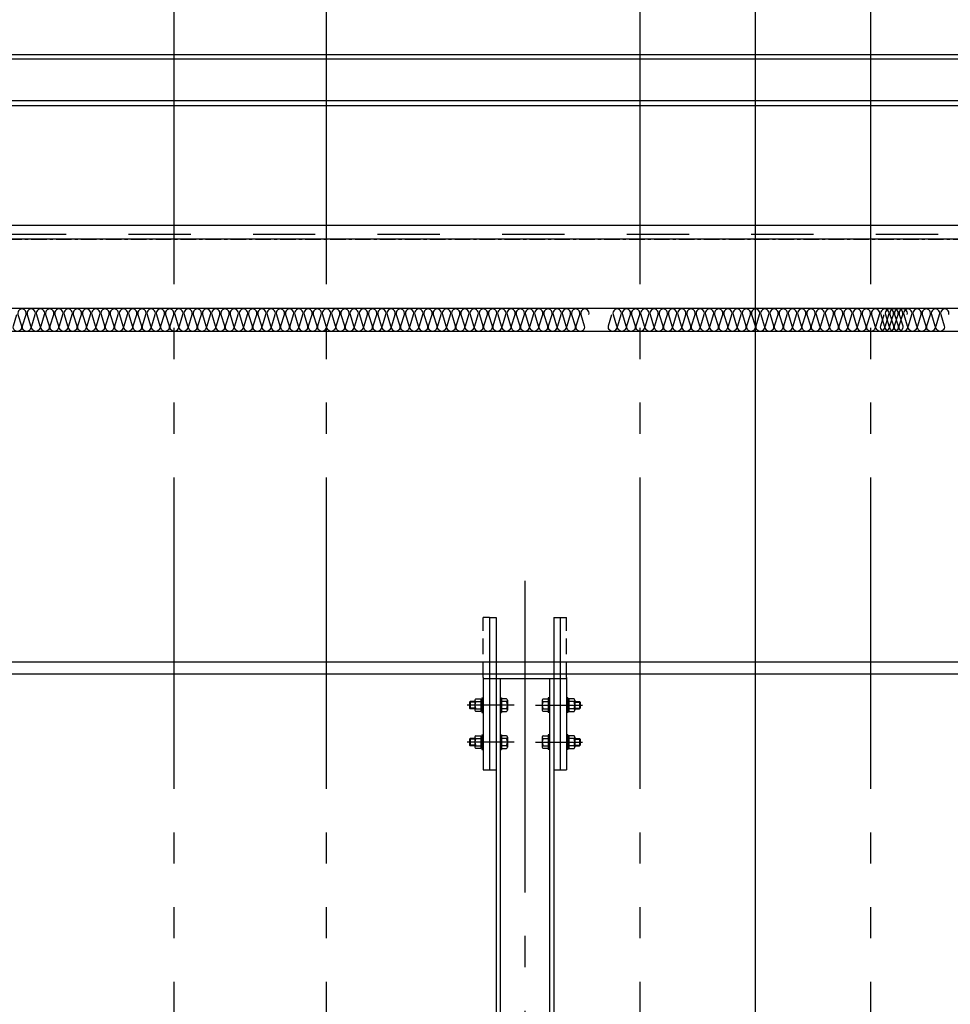
# Model space of a CAD drawing. Extents: x -81389 to 2711, y 2859 to 66740.
# Drawn here: x -42989 to -40972, y 48899 to 51034 of the extents above; entities that cross this region are included whole.
import ezdxf

# ---------------------------------------------------------------- set-up
doc = ezdxf.new("R2010")
doc.units = 0
doc.header["$LTSCALE"] = 135
doc.header["$MEASUREMENT"] = 0
for name, pattern in [('CEN', [6.9, 5, -0.7, 0.5, -0.7]), ('CENTER', [4, 2.5, -0.5, 0.5, -0.5]), ('H2', [2, 1, -1]), ('HIDDEN', [0.375, 0.25, -0.125]), ('PHA', [8.1, 5, -0.7, 0.5, -0.7, 0.5, -0.7])]:
    doc.linetypes.add(name, pattern=pattern)
for name, color, linetype in [('1A', 1, 'H2'), ('6', 6, 'CONTINUOUS'), ('A-E8', 8, 'CONTINUOUS'), ('A-E9', 9, 'CONTINUOUS'), ('A-WA0', 2, 'CONTINUOUS'), ('CENT', 1, 'CENTER'), ('CENTER', 1, 'CENTER'), ('E9', 9, 'CONTINUOUS'), ('FIN', 5, 'CONTINUOUS'), ('GRE', 3, 'CONTINUOUS'), ('GRID', 1, 'CEN'), ('HIDD', 3, 'HIDDEN'), ('IN', 8, 'CONTINUOUS'), ('LIN', 2, 'CONTINUOUS'), ('PHA', 6, 'PHA')]:
    doc.layers.add(name, color=color, linetype=linetype)

msp = doc.modelspace()

# ---------------------------------------------------------------- linework, layer by layer
at = {"layer": '1A'}
msp.add_line((-29928.6839499, 50567.8671246), (-44920.3996787, 50567.8671246), dxfattribs=at)
at = {"layer": '6'}
msp.add_line((-29936.9682212, 50587.8671246), (-44912.1154074, 50587.8671246), dxfattribs=at)
at = {"layer": 'A-E8'}
for p, q in [((-29910.5418143, 50947.8671246), (-44938.5418155, 50947.8671246)), ((-29910.5418143, 50857.8671246), (-44938.5418155, 50857.8671246))]:
    msp.add_line(p, q, dxfattribs=at)
at = {"layer": 'A-E9'}
for p, q in [((-29569.5418143, 50957.8671246), (-45279.5418143, 50957.8671246)), ((-29921.148416, 50847.2605229), (-44927.9352138, 50847.2605229))]:
    msp.add_line(p, q, dxfattribs=at)
at = {"layer": 'A-WA0', "lineweight": -3}
for p, q in [((-29874.5418143, 50557.8671246), (-44974.5418143, 50557.8671246)), ((-30124.5418143, 50407.8671246), (-44724.5418143, 50407.8671246))]:
    msp.add_line(p, q, dxfattribs=at)
at = {"layer": 'CENT'}
for p, q in [((-41917.7423131, 49547.8671246), (-42019.4529254, 49547.8671246)), ((-41871.3413136, 49547.8671246), (-41769.6307013, 49547.8671246)), ((-41917.7423131, 49467.8671246), (-42019.4529254, 49467.8671246)), ((-41871.3413136, 49467.8671246), (-41769.6307013, 49467.8671246))]:
    msp.add_line(p, q, dxfattribs=at)
at = {"layer": 'CENTER', "ltscale": 0.1}
msp.add_line((-70774.5418134, 50557.8671246), (-11974.5418134, 50557.8671246), dxfattribs=at)
at = {"layer": 'E9'}
for p, q in [((-44674.5418143, 49641.8671246), (-30424.5418134, 49641.8671246)), ((-44674.5418143, 49615.8671246), (-30424.5418134, 49615.8671246))]:
    msp.add_line(p, q, dxfattribs=at)
at = {"layer": 'FIN', "lineweight": -3}
msp.add_line((-30124.5418143, 50357.8671246), (-44674.5418143, 50357.8671246), dxfattribs=at)
at = {"layer": 'GRE', "color": 1, "ltscale": 100}
msp.add_line((-41394.5418134, 48273.1139532), (-41394.5418134, 53286.2981893), dxfattribs=at)
at = {"layer": 'GRE'}
msp.add_line((-41985.0418134, 49605.8671246), (-41957.0418134, 49605.8671246), dxfattribs=at)
at = {"layer": 'GRID'}
msp.add_line((-41894.5418134, 49817.0647717), (-41894.5418134, 44183.1660297), dxfattribs=at)
at = {"layer": 'HIDD'}
for p, q in [((-41985.0418134, 49607.8671246), (-41985.0418134, 49737.8671246)), ((-41971.0418134, 49737.8671246), (-41985.0418134, 49737.8671246)), ((-41818.0418134, 49737.8671246), (-41804.0418134, 49737.8671246)), ((-41804.0418134, 49607.8671246), (-41804.0418134, 49737.8671246)), ((-41832.0418134, 49605.8671246), (-41804.0418134, 49605.8671246)), ((-41989.6416981, 49561.7171246), (-41989.6416981, 49534.0171246)), ((-41799.4419287, 49561.7171246), (-41799.4419287, 49534.0171246)), ((-41989.6416981, 49481.7171246), (-41989.6416981, 49454.0171246)), ((-41799.4419287, 49481.7171246), (-41799.4419287, 49454.0171246))]:
    msp.add_line(p, q, dxfattribs=at)
at = {"layer": 'HIDD', "linetype": 'Continuous'}
for p, q in [((-42001.1137981, 49561.7171246), (-41989.6416981, 49561.7171246)), ((-41989.6416981, 49560.7171246), (-41987.6416981, 49560.7171246)), ((-41987.6416981, 49563.8671246), (-41987.6416981, 49531.8671246)), ((-41987.6416981, 49563.8671246), (-41985.0418134, 49563.8671246)), ((-41948.0418134, 49563.8671246), (-41945.4419287, 49563.8671246)), ((-41945.4419287, 49563.8671246), (-41945.4419287, 49531.8671246)), ((-41933.9698287, 49561.7171246), (-41945.4419287, 49561.7171246)), ((-41855.1137981, 49561.7171246), (-41843.6416981, 49561.7171246)), ((-41841.0418134, 49563.8671246), (-41843.6416981, 49563.8671246)), ((-41843.6416981, 49563.8671246), (-41843.6416981, 49531.8671246)), ((-41801.4419287, 49563.8671246), (-41804.0418134, 49563.8671246)), ((-41801.4419287, 49563.8671246), (-41801.4419287, 49531.8671246)), ((-41799.4419287, 49560.7171246), (-41801.4419287, 49560.7171246)), ((-41787.9698287, 49561.7171246), (-41799.4419287, 49561.7171246)), ((-42014.4419287, 49554.3671246), (-42012.9419287, 49555.8671246)), ((-42002.6416981, 49554.3671246), (-42014.4419287, 49554.3671246)), ((-42014.4419287, 49554.3671246), (-42014.4419287, 49541.3671246)), ((-42002.6416981, 49541.3671246), (-42014.4419287, 49541.3671246)), ((-42014.4419287, 49541.3671246), (-42012.9419287, 49539.8671246)), ((-42002.6416981, 49555.8671246), (-42012.9419287, 49555.8671246)), ((-42012.9419287, 49555.8671246), (-42012.9419287, 49539.8671246)), ((-42002.6416981, 49539.8671246), (-42012.9419287, 49539.8671246)), ((-42002.6416981, 49558.7921246), (-42002.6416981, 49536.9421246)), ((-42001.1137981, 49555.8671246), (-41989.6416981, 49555.8671246)), ((-42001.1137981, 49539.8671246), (-41989.6416981, 49539.8671246)), ((-41933.9698287, 49555.8671246), (-41945.4419287, 49555.8671246)), ((-41933.9698287, 49539.8671246), (-41945.4419287, 49539.8671246)), ((-41932.4419287, 49558.7921246), (-41932.4419287, 49536.9421246)), ((-41856.6416981, 49558.7921246), (-41856.6416981, 49536.9421246)), ((-41855.1137981, 49555.8671246), (-41843.6416981, 49555.8671246)), ((-41855.1137981, 49539.8671246), (-41843.6416981, 49539.8671246)), ((-41787.9698287, 49555.8671246), (-41799.4419287, 49555.8671246)), ((-41787.9698287, 49539.8671246), (-41799.4419287, 49539.8671246)), ((-41786.4419287, 49558.7921246), (-41786.4419287, 49536.9421246)), ((-41786.4419287, 49555.8671246), (-41776.1416981, 49555.8671246)), ((-41786.4419287, 49554.3671246), (-41774.6416981, 49554.3671246)), ((-41786.4419287, 49541.3671246), (-41774.6416981, 49541.3671246)), ((-41786.4419287, 49539.8671246), (-41776.1416981, 49539.8671246)), ((-41776.1416981, 49555.8671246), (-41776.1416981, 49539.8671246)), ((-41774.6416981, 49554.3671246), (-41776.1416981, 49555.8671246)), ((-41774.6416981, 49541.3671246), (-41776.1416981, 49539.8671246)), ((-41774.6416981, 49554.3671246), (-41774.6416981, 49541.3671246)), ((-41989.6416981, 49534.0171246), (-42001.1137981, 49534.0171246)), ((-41987.6416981, 49535.0171246), (-41989.6416981, 49535.0171246)), ((-41987.6416981, 49531.8671246), (-41985.0416981, 49531.8671246)), ((-41948.0419287, 49531.8671246), (-41945.4419287, 49531.8671246)), ((-41945.4419287, 49534.0171246), (-41933.9698287, 49534.0171246)), ((-41843.6416981, 49534.0171246), (-41855.1137981, 49534.0171246)), ((-41841.0416981, 49531.8671246), (-41843.6416981, 49531.8671246)), ((-41801.4419287, 49531.8671246), (-41804.0419287, 49531.8671246)), ((-41801.4419287, 49535.0171246), (-41799.4419287, 49535.0171246)), ((-41799.4419287, 49534.0171246), (-41787.9698287, 49534.0171246)), ((-42014.4419287, 49474.3671246), (-42012.9419287, 49475.8671246)), ((-42002.6416981, 49475.8671246), (-42012.9419287, 49475.8671246)), ((-42012.9419287, 49475.8671246), (-42012.9419287, 49459.8671246)), ((-42002.6416981, 49478.7921246), (-42002.6416981, 49456.9421246)), ((-42001.1137981, 49481.7171246), (-41989.6416981, 49481.7171246)), ((-42001.1137981, 49475.8671246), (-41989.6416981, 49475.8671246)), ((-41989.6416981, 49480.7171246), (-41987.6416981, 49480.7171246)), ((-41987.6416981, 49483.8671246), (-41987.6416981, 49451.8671246)), ((-41987.6416981, 49483.8671246), (-41985.0418134, 49483.8671246)), ((-41948.0418134, 49483.8671246), (-41945.4419287, 49483.8671246)), ((-41945.4419287, 49483.8671246), (-41945.4419287, 49451.8671246)), ((-41933.9698287, 49481.7171246), (-41945.4419287, 49481.7171246)), ((-41933.9698287, 49475.8671246), (-41945.4419287, 49475.8671246)), ((-41932.4419287, 49478.7921246), (-41932.4419287, 49456.9421246)), ((-41856.6416981, 49478.7921246), (-41856.6416981, 49456.9421246)), ((-41855.1137981, 49481.7171246), (-41843.6416981, 49481.7171246)), ((-41855.1137981, 49475.8671246), (-41843.6416981, 49475.8671246)), ((-41843.6416981, 49483.8671246), (-41843.6416981, 49451.8671246)), ((-41841.0418134, 49483.8671246), (-41843.6416981, 49483.8671246)), ((-41801.4419287, 49483.8671246), (-41804.0418134, 49483.8671246)), ((-41801.4419287, 49483.8671246), (-41801.4419287, 49451.8671246)), ((-41799.4419287, 49480.7171246), (-41801.4419287, 49480.7171246)), ((-41787.9698287, 49481.7171246), (-41799.4419287, 49481.7171246)), ((-41787.9698287, 49475.8671246), (-41799.4419287, 49475.8671246)), ((-41786.4419287, 49478.7921246), (-41786.4419287, 49456.9421246)), ((-41786.4419287, 49475.8671246), (-41776.1416981, 49475.8671246)), ((-41774.6416981, 49474.3671246), (-41776.1416981, 49475.8671246)), ((-41776.1416981, 49475.8671246), (-41776.1416981, 49459.8671246)), ((-42002.6416981, 49474.3671246), (-42014.4419287, 49474.3671246)), ((-42014.4419287, 49474.3671246), (-42014.4419287, 49461.3671246)), ((-42002.6416981, 49461.3671246), (-42014.4419287, 49461.3671246)), ((-42014.4419287, 49461.3671246), (-42012.9419287, 49459.8671246)), ((-42002.6416981, 49459.8671246), (-42012.9419287, 49459.8671246)), ((-42001.1137981, 49459.8671246), (-41989.6416981, 49459.8671246)), ((-41989.6416981, 49454.0171246), (-42001.1137981, 49454.0171246)), ((-41987.6416981, 49455.0171246), (-41989.6416981, 49455.0171246)), ((-41933.9698287, 49459.8671246), (-41945.4419287, 49459.8671246)), ((-41945.4419287, 49454.0171246), (-41933.9698287, 49454.0171246)), ((-41855.1137981, 49459.8671246), (-41843.6416981, 49459.8671246)), ((-41843.6416981, 49454.0171246), (-41855.1137981, 49454.0171246)), ((-41801.4419287, 49455.0171246), (-41799.4419287, 49455.0171246)), ((-41787.9698287, 49459.8671246), (-41799.4419287, 49459.8671246)), ((-41799.4419287, 49454.0171246), (-41787.9698287, 49454.0171246)), ((-41786.4419287, 49474.3671246), (-41774.6416981, 49474.3671246)), ((-41786.4419287, 49461.3671246), (-41774.6416981, 49461.3671246)), ((-41786.4419287, 49459.8671246), (-41776.1416981, 49459.8671246)), ((-41774.6416981, 49461.3671246), (-41776.1416981, 49459.8671246)), ((-41774.6416981, 49474.3671246), (-41774.6416981, 49461.3671246)), ((-41987.6416981, 49451.8671246), (-41985.0416981, 49451.8671246)), ((-41948.0419287, 49451.8671246), (-41945.4419287, 49451.8671246)), ((-41841.0416981, 49451.8671246), (-41843.6416981, 49451.8671246)), ((-41801.4419287, 49451.8671246), (-41804.0419287, 49451.8671246))]:
    msp.add_line(p, q, dxfattribs=at)
for centre, radius, start, end in [((-41999.0779493, 49558.7921246), 3.5637487, 124.83856009, 235.16143991), ((-41936.0056774, 49558.7921246), 3.5637487, 304.83856009, 55.16143991), ((-41853.0779493, 49558.7921246), 3.5637487, 124.83856009, 235.16143991), ((-41790.0056774, 49558.7921246), 3.5637487, 304.83856009, 55.16143991), ((-41980.933969, 49547.8671246), 21.707729, 158.3748691612, 201.6251308388), ((-41999.0779493, 49536.9421246), 3.5637487, 124.83856009, 235.16143991), ((-41954.1496577, 49547.8671246), 21.707729, 338.3748691612, 21.6251308388), ((-41936.0056774, 49536.9421246), 3.5637487, 304.83856009, 55.16143991), ((-41834.933969, 49547.8671246), 21.707729, 158.3748691612, 201.6251308388), ((-41853.0779493, 49536.9421246), 3.5637487, 124.83856009, 235.16143991), ((-41808.1496577, 49547.8671246), 21.707729, 338.3748691612, 21.6251308388), ((-41790.0056774, 49536.9421246), 3.5637487, 304.83856009, 55.16143991), ((-41999.0779493, 49478.7921246), 3.5637487, 124.83856009, 235.16143991), ((-41980.933969, 49467.8671246), 21.707729, 158.3748691612, 201.6251308388), ((-41954.1496577, 49467.8671246), 21.707729, 338.3748691612, 21.6251308388), ((-41936.0056774, 49478.7921246), 3.5637487, 304.83856009, 55.16143991), ((-41853.0779493, 49478.7921246), 3.5637487, 124.83856009, 235.16143991), ((-41834.933969, 49467.8671246), 21.707729, 158.3748691612, 201.6251308388), ((-41790.0056774, 49478.7921246), 3.5637487, 304.83856009, 55.16143991), ((-41808.1496577, 49467.8671246), 21.707729, 338.3748691612, 21.6251308388), ((-41999.0779493, 49456.9421246), 3.5637487, 124.83856009, 235.16143991), ((-41936.0056774, 49456.9421246), 3.5637487, 304.83856009, 55.16143991), ((-41853.0779493, 49456.9421246), 3.5637487, 124.83856009, 235.16143991), ((-41790.0056774, 49456.9421246), 3.5637487, 304.83856009, 55.16143991)]:
    msp.add_arc(centre, radius, start, end, dxfattribs=at)
at = {"layer": 'IN'}
for points in [[(-42975.6321702, 50394.9126923, 1.3440306509), (-42993.1321702, 50394.9126923), (-42985.6321702, 50369.9126923, -1.3440306509), (-43003.1321702, 50369.9126923), (-42995.6321702, 50394.9126923)], [(-42955.6321702, 50394.9126923, 1.3440306509), (-42973.1321702, 50394.9126923), (-42965.6321702, 50369.9126923, -1.3440306509), (-42983.1321702, 50369.9126923), (-42975.6321702, 50394.9126923)], [(-42935.6321702, 50394.9126923, 1.3440306509), (-42953.1321702, 50394.9126923), (-42945.6321702, 50369.9126923, -1.3440306509), (-42963.1321702, 50369.9126923), (-42955.6321702, 50394.9126923)], [(-42915.6321702, 50394.9126923, 1.3440306509), (-42933.1321702, 50394.9126923), (-42925.6321702, 50369.9126923, -1.3440306509), (-42943.1321702, 50369.9126923), (-42935.6321702, 50394.9126923)], [(-42895.6321702, 50394.9126923, 1.3440306509), (-42913.1321702, 50394.9126923), (-42905.6321702, 50369.9126923, -1.3440306509), (-42923.1321702, 50369.9126923), (-42915.6321702, 50394.9126923)], [(-42875.6321702, 50394.9126923, 1.3440306509), (-42893.1321702, 50394.9126923), (-42885.6321702, 50369.9126923, -1.3440306509), (-42903.1321702, 50369.9126923), (-42895.6321702, 50394.9126923)], [(-42855.6321702, 50394.9126923, 1.3440306509), (-42873.1321702, 50394.9126923), (-42865.6321702, 50369.9126923, -1.3440306509), (-42883.1321702, 50369.9126923), (-42875.6321702, 50394.9126923)], [(-42835.6321702, 50394.9126923, 1.3440306509), (-42853.1321702, 50394.9126923), (-42845.6321702, 50369.9126923, -1.3440306509), (-42863.1321702, 50369.9126923), (-42855.6321702, 50394.9126923)], [(-42815.6321702, 50394.9126923, 1.3440306509), (-42833.1321702, 50394.9126923), (-42825.6321702, 50369.9126923, -1.3440306509), (-42843.1321702, 50369.9126923), (-42835.6321702, 50394.9126923)], [(-42795.6321702, 50394.9126923, 1.3440306509), (-42813.1321702, 50394.9126923), (-42805.6321702, 50369.9126923, -1.3440306509), (-42823.1321702, 50369.9126923), (-42815.6321702, 50394.9126923)], [(-42775.6321702, 50394.9126923, 1.3440306509), (-42793.1321702, 50394.9126923), (-42785.6321702, 50369.9126923, -1.3440306509), (-42803.1321702, 50369.9126923), (-42795.6321702, 50394.9126923)], [(-42755.6321702, 50394.9126923, 1.3440306509), (-42773.1321702, 50394.9126923), (-42765.6321702, 50369.9126923, -1.3440306509), (-42783.1321702, 50369.9126923), (-42775.6321702, 50394.9126923)], [(-42735.6321702, 50394.9126923, 1.3440306509), (-42753.1321702, 50394.9126923), (-42745.6321702, 50369.9126923, -1.3440306509), (-42763.1321702, 50369.9126923), (-42755.6321702, 50394.9126923)], [(-42715.6321702, 50394.9126923, 1.3440306509), (-42733.1321702, 50394.9126923), (-42725.6321702, 50369.9126923, -1.3440306509), (-42743.1321702, 50369.9126923), (-42735.6321702, 50394.9126923)], [(-42695.6321702, 50394.9126923, 1.3440306509), (-42713.1321702, 50394.9126923), (-42705.6321702, 50369.9126923, -1.3440306509), (-42723.1321702, 50369.9126923), (-42715.6321702, 50394.9126923)], [(-42675.6321702, 50394.9126923, 1.3440306509), (-42693.1321702, 50394.9126923), (-42685.6321702, 50369.9126923, -1.3440306509), (-42703.1321702, 50369.9126923), (-42695.6321702, 50394.9126923)], [(-42655.6321702, 50394.9126923, 1.3440306509), (-42673.1321702, 50394.9126923), (-42665.6321702, 50369.9126923, -1.3440306509), (-42683.1321702, 50369.9126923), (-42675.6321702, 50394.9126923)], [(-42635.6321702, 50394.9126923, 1.3440306509), (-42653.1321702, 50394.9126923), (-42645.6321702, 50369.9126923, -1.3440306509), (-42663.1321702, 50369.9126923), (-42655.6321702, 50394.9126923)], [(-42615.6321702, 50394.9126923, 1.3440306509), (-42633.1321702, 50394.9126923), (-42625.6321702, 50369.9126923, -1.3440306509), (-42643.1321702, 50369.9126923), (-42635.6321702, 50394.9126923)], [(-42595.6321702, 50394.9126923, 1.3440306509), (-42613.1321702, 50394.9126923), (-42605.6321702, 50369.9126923, -1.3440306509), (-42623.1321702, 50369.9126923), (-42615.6321702, 50394.9126923)], [(-42575.6321702, 50394.9126923, 1.3440306509), (-42593.1321702, 50394.9126923), (-42585.6321702, 50369.9126923, -1.3440306509), (-42603.1321702, 50369.9126923), (-42595.6321702, 50394.9126923)], [(-42555.6321702, 50394.9126923, 1.3440306509), (-42573.1321702, 50394.9126923), (-42565.6321702, 50369.9126923, -1.3440306509), (-42583.1321702, 50369.9126923), (-42575.6321702, 50394.9126923)], [(-42535.6321702, 50394.9126923, 1.3440306509), (-42553.1321702, 50394.9126923), (-42545.6321702, 50369.9126923, -1.3440306509), (-42563.1321702, 50369.9126923), (-42555.6321702, 50394.9126923)], [(-42515.6321702, 50394.9126923, 1.3440306509), (-42533.1321702, 50394.9126923), (-42525.6321702, 50369.9126923, -1.3440306509), (-42543.1321702, 50369.9126923), (-42535.6321702, 50394.9126923)], [(-42495.6321702, 50394.9126923, 1.3440306509), (-42513.1321702, 50394.9126923), (-42505.6321702, 50369.9126923, -1.3440306509), (-42523.1321702, 50369.9126923), (-42515.6321702, 50394.9126923)], [(-42475.6321702, 50394.9126923, 1.3440306509), (-42493.1321702, 50394.9126923), (-42485.6321702, 50369.9126923, -1.3440306509), (-42503.1321702, 50369.9126923), (-42495.6321702, 50394.9126923)], [(-42455.6321702, 50394.9126923, 1.3440306509), (-42473.1321702, 50394.9126923), (-42465.6321702, 50369.9126923, -1.3440306509), (-42483.1321702, 50369.9126923), (-42475.6321702, 50394.9126923)], [(-42435.6321702, 50394.9126923, 1.3440306509), (-42453.1321702, 50394.9126923), (-42445.6321702, 50369.9126923, -1.3440306509), (-42463.1321702, 50369.9126923), (-42455.6321702, 50394.9126923)], [(-42415.6321702, 50394.9126923, 1.3440306509), (-42433.1321702, 50394.9126923), (-42425.6321702, 50369.9126923, -1.3440306509), (-42443.1321702, 50369.9126923), (-42435.6321702, 50394.9126923)], [(-42395.6321702, 50394.9126923, 1.3440306509), (-42413.1321702, 50394.9126923), (-42405.6321702, 50369.9126923, -1.3440306509), (-42423.1321702, 50369.9126923), (-42415.6321702, 50394.9126923)], [(-42375.6321702, 50394.9126923, 1.3440306509), (-42393.1321702, 50394.9126923), (-42385.6321702, 50369.9126923, -1.3440306509), (-42403.1321702, 50369.9126923), (-42395.6321702, 50394.9126923)], [(-42355.6321702, 50394.9126923, 1.3440306509), (-42373.1321702, 50394.9126923), (-42365.6321702, 50369.9126923, -1.3440306509), (-42383.1321702, 50369.9126923), (-42375.6321702, 50394.9126923)], [(-42335.6321702, 50394.9126923, 1.3440306509), (-42353.1321702, 50394.9126923), (-42345.6321702, 50369.9126923, -1.3440306509), (-42363.1321702, 50369.9126923), (-42355.6321702, 50394.9126923)], [(-42315.6321702, 50394.9126923, 1.3440306509), (-42333.1321702, 50394.9126923), (-42325.6321702, 50369.9126923, -1.3440306509), (-42343.1321702, 50369.9126923), (-42335.6321702, 50394.9126923)], [(-42295.6321702, 50394.9126923, 1.3440306509), (-42313.1321702, 50394.9126923), (-42305.6321702, 50369.9126923, -1.3440306509), (-42323.1321702, 50369.9126923), (-42315.6321702, 50394.9126923)], [(-42275.6321702, 50394.9126923, 1.3440306509), (-42293.1321702, 50394.9126923), (-42285.6321702, 50369.9126923, -1.3440306509), (-42303.1321702, 50369.9126923), (-42295.6321702, 50394.9126923)], [(-42255.6321702, 50394.9126923, 1.3440306509), (-42273.1321702, 50394.9126923), (-42265.6321702, 50369.9126923, -1.3440306509), (-42283.1321702, 50369.9126923), (-42275.6321702, 50394.9126923)], [(-42235.6321702, 50394.9126923, 1.3440306509), (-42253.1321702, 50394.9126923), (-42245.6321702, 50369.9126923, -1.3440306509), (-42263.1321702, 50369.9126923), (-42255.6321702, 50394.9126923)], [(-42215.6321702, 50394.9126923, 1.3440306509), (-42233.1321702, 50394.9126923), (-42225.6321702, 50369.9126923, -1.3440306509), (-42243.1321702, 50369.9126923), (-42235.6321702, 50394.9126923)], [(-42195.6321702, 50394.9126923, 1.3440306509), (-42213.1321702, 50394.9126923), (-42205.6321702, 50369.9126923, -1.3440306509), (-42223.1321702, 50369.9126923), (-42215.6321702, 50394.9126923)], [(-42175.6321702, 50394.9126923, 1.3440306509), (-42193.1321702, 50394.9126923), (-42185.6321702, 50369.9126923, -1.3440306509), (-42203.1321702, 50369.9126923), (-42195.6321702, 50394.9126923)], [(-42155.6321702, 50394.9126923, 1.3440306509), (-42173.1321702, 50394.9126923), (-42165.6321702, 50369.9126923, -1.3440306509), (-42183.1321702, 50369.9126923), (-42175.6321702, 50394.9126923)], [(-42135.6321702, 50394.9126923, 1.3440306509), (-42153.1321702, 50394.9126923), (-42145.6321702, 50369.9126923, -1.3440306509), (-42163.1321702, 50369.9126923), (-42155.6321702, 50394.9126923)], [(-42115.6321702, 50394.9126923, 1.3440306509), (-42133.1321702, 50394.9126923), (-42125.6321702, 50369.9126923, -1.3440306509), (-42143.1321702, 50369.9126923), (-42135.6321702, 50394.9126923)], [(-42095.6321702, 50394.9126923, 1.3440306509), (-42113.1321702, 50394.9126923), (-42105.6321702, 50369.9126923, -1.3440306509), (-42123.1321702, 50369.9126923), (-42115.6321702, 50394.9126923)], [(-42075.6321702, 50394.9126923, 1.3440306509), (-42093.1321702, 50394.9126923), (-42085.6321702, 50369.9126923, -1.3440306509), (-42103.1321702, 50369.9126923), (-42095.6321702, 50394.9126923)], [(-42055.6321702, 50394.9126923, 1.3440306509), (-42073.1321702, 50394.9126923), (-42065.6321702, 50369.9126923, -1.3440306509), (-42083.1321702, 50369.9126923), (-42075.6321702, 50394.9126923)], [(-42035.6321702, 50394.9126923, 1.3440306509), (-42053.1321702, 50394.9126923), (-42045.6321702, 50369.9126923, -1.3440306509), (-42063.1321702, 50369.9126923), (-42055.6321702, 50394.9126923)], [(-42015.6321702, 50394.9126923, 1.3440306509), (-42033.1321702, 50394.9126923), (-42025.6321702, 50369.9126923, -1.3440306509), (-42043.1321702, 50369.9126923), (-42035.6321702, 50394.9126923)], [(-41995.6321702, 50394.9126923, 1.3440306509), (-42013.1321702, 50394.9126923), (-42005.6321702, 50369.9126923, -1.3440306509), (-42023.1321702, 50369.9126923), (-42015.6321702, 50394.9126923)], [(-41975.6321702, 50394.9126923, 1.3440306509), (-41993.1321702, 50394.9126923), (-41985.6321702, 50369.9126923, -1.3440306509), (-42003.1321702, 50369.9126923), (-41995.6321702, 50394.9126923)], [(-41955.6321702, 50394.9126923, 1.3440306509), (-41973.1321702, 50394.9126923), (-41965.6321702, 50369.9126923, -1.3440306509), (-41983.1321702, 50369.9126923), (-41975.6321702, 50394.9126923)], [(-41935.6321702, 50394.9126923, 1.3440306509), (-41953.1321702, 50394.9126923), (-41945.6321702, 50369.9126923, -1.3440306509), (-41963.1321702, 50369.9126923), (-41955.6321702, 50394.9126923)], [(-41915.6321702, 50394.9126923, 1.3440306509), (-41933.1321702, 50394.9126923), (-41925.6321702, 50369.9126923, -1.3440306509), (-41943.1321702, 50369.9126923), (-41935.6321702, 50394.9126923)], [(-41895.6321702, 50394.9126923, 1.3440306509), (-41913.1321702, 50394.9126923), (-41905.6321702, 50369.9126923, -1.3440306509), (-41923.1321702, 50369.9126923), (-41915.6321702, 50394.9126923)], [(-41875.6321702, 50394.9126923, 1.3440306509), (-41893.1321702, 50394.9126923), (-41885.6321702, 50369.9126923, -1.3440306509), (-41903.1321702, 50369.9126923), (-41895.6321702, 50394.9126923)], [(-41855.6321702, 50394.9126923, 1.3440306509), (-41873.1321702, 50394.9126923), (-41865.6321702, 50369.9126923, -1.3440306509), (-41883.1321702, 50369.9126923), (-41875.6321702, 50394.9126923)], [(-41835.6321702, 50394.9126923, 1.3440306509), (-41853.1321702, 50394.9126923), (-41845.6321702, 50369.9126923, -1.3440306509), (-41863.1321702, 50369.9126923), (-41855.6321702, 50394.9126923)], [(-41815.6321702, 50394.9126923, 1.3440306509), (-41833.1321702, 50394.9126923), (-41825.6321702, 50369.9126923, -1.3440306509), (-41843.1321702, 50369.9126923), (-41835.6321702, 50394.9126923)], [(-41795.6321702, 50394.9126923, 1.3440306509), (-41813.1321702, 50394.9126923), (-41805.6321702, 50369.9126923, -1.3440306509), (-41823.1321702, 50369.9126923), (-41815.6321702, 50394.9126923)], [(-41775.6321702, 50394.9126923, 1.3440306509), (-41793.1321702, 50394.9126923), (-41785.6321702, 50369.9126923, -1.3440306509), (-41803.1321702, 50369.9126923), (-41795.6321702, 50394.9126923)], [(-41755.6321702, 50394.9126923, 1.3440306509), (-41773.1321702, 50394.9126923), (-41765.6321702, 50369.9126923, -1.3440306509), (-41783.1321702, 50369.9126923), (-41775.6321702, 50394.9126923)], [(-41685.6321702, 50394.9126923, 1.3440306509), (-41703.1321702, 50394.9126923), (-41695.6321702, 50369.9126923, -1.3440306509), (-41713.1321702, 50369.9126923), (-41705.6321702, 50394.9126923)], [(-41665.6321702, 50394.9126923, 1.3440306509), (-41683.1321702, 50394.9126923), (-41675.6321702, 50369.9126923, -1.3440306509), (-41693.1321702, 50369.9126923), (-41685.6321702, 50394.9126923)], [(-41645.6321702, 50394.9126923, 1.3440306509), (-41663.1321702, 50394.9126923), (-41655.6321702, 50369.9126923, -1.3440306509), (-41673.1321702, 50369.9126923), (-41665.6321702, 50394.9126923)], [(-41625.6321702, 50394.9126923, 1.3440306509), (-41643.1321702, 50394.9126923), (-41635.6321702, 50369.9126923, -1.3440306509), (-41653.1321702, 50369.9126923), (-41645.6321702, 50394.9126923)], [(-41605.6321702, 50394.9126923, 1.3440306509), (-41623.1321702, 50394.9126923), (-41615.6321702, 50369.9126923, -1.3440306509), (-41633.1321702, 50369.9126923), (-41625.6321702, 50394.9126923)], [(-41585.6321702, 50394.9126923, 1.3440306509), (-41603.1321702, 50394.9126923), (-41595.6321702, 50369.9126923, -1.3440306509), (-41613.1321702, 50369.9126923), (-41605.6321702, 50394.9126923)], [(-41565.6321702, 50394.9126923, 1.3440306509), (-41583.1321702, 50394.9126923), (-41575.6321702, 50369.9126923, -1.3440306509), (-41593.1321702, 50369.9126923), (-41585.6321702, 50394.9126923)], [(-41545.6321702, 50394.9126923, 1.3440306509), (-41563.1321702, 50394.9126923), (-41555.6321702, 50369.9126923, -1.3440306509), (-41573.1321702, 50369.9126923), (-41565.6321702, 50394.9126923)], [(-41525.6321702, 50394.9126923, 1.3440306509), (-41543.1321702, 50394.9126923), (-41535.6321702, 50369.9126923, -1.3440306509), (-41553.1321702, 50369.9126923), (-41545.6321702, 50394.9126923)], [(-41505.6321702, 50394.9126923, 1.3440306509), (-41523.1321702, 50394.9126923), (-41515.6321702, 50369.9126923, -1.3440306509), (-41533.1321702, 50369.9126923), (-41525.6321702, 50394.9126923)], [(-41485.6321702, 50394.9126923, 1.3440306509), (-41503.1321702, 50394.9126923), (-41495.6321702, 50369.9126923, -1.3440306509), (-41513.1321702, 50369.9126923), (-41505.6321702, 50394.9126923)], [(-41465.6321702, 50394.9126923, 1.3440306509), (-41483.1321702, 50394.9126923), (-41475.6321702, 50369.9126923, -1.3440306509), (-41493.1321702, 50369.9126923), (-41485.6321702, 50394.9126923)], [(-41445.6321702, 50394.9126923, 1.3440306509), (-41463.1321702, 50394.9126923), (-41455.6321702, 50369.9126923, -1.3440306509), (-41473.1321702, 50369.9126923), (-41465.6321702, 50394.9126923)], [(-41425.6321702, 50394.9126923, 1.3440306509), (-41443.1321702, 50394.9126923), (-41435.6321702, 50369.9126923, -1.3440306509), (-41453.1321702, 50369.9126923), (-41445.6321702, 50394.9126923)], [(-41405.6321702, 50394.9126923, 1.3440306509), (-41423.1321702, 50394.9126923), (-41415.6321702, 50369.9126923, -1.3440306509), (-41433.1321702, 50369.9126923), (-41425.6321702, 50394.9126923)], [(-41385.6321702, 50394.9126923, 1.3440306509), (-41403.1321702, 50394.9126923), (-41395.6321702, 50369.9126923, -1.3440306509), (-41413.1321702, 50369.9126923), (-41405.6321702, 50394.9126923)], [(-41365.6321702, 50394.9126923, 1.3440306509), (-41383.1321702, 50394.9126923), (-41375.6321702, 50369.9126923, -1.3440306509), (-41393.1321702, 50369.9126923), (-41385.6321702, 50394.9126923)], [(-41345.6321702, 50394.9126923, 1.3440306509), (-41363.1321702, 50394.9126923), (-41355.6321702, 50369.9126923, -1.3440306509), (-41373.1321702, 50369.9126923), (-41365.6321702, 50394.9126923)], [(-41325.6321702, 50394.9126923, 1.3440306509), (-41343.1321702, 50394.9126923), (-41335.6321702, 50369.9126923, -1.3440306509), (-41353.1321702, 50369.9126923), (-41345.6321702, 50394.9126923)], [(-41305.6321702, 50394.9126923, 1.3440306509), (-41323.1321702, 50394.9126923), (-41315.6321702, 50369.9126923, -1.3440306509), (-41333.1321702, 50369.9126923), (-41325.6321702, 50394.9126923)], [(-41285.6321702, 50394.9126923, 1.3440306509), (-41303.1321702, 50394.9126923), (-41295.6321702, 50369.9126923, -1.3440306509), (-41313.1321702, 50369.9126923), (-41305.6321702, 50394.9126923)], [(-41265.6321702, 50394.9126923, 1.3440306509), (-41283.1321702, 50394.9126923), (-41275.6321702, 50369.9126923, -1.3440306509), (-41293.1321702, 50369.9126923), (-41285.6321702, 50394.9126923)], [(-41245.6321702, 50394.9126923, 1.3440306509), (-41263.1321702, 50394.9126923), (-41255.6321702, 50369.9126923, -1.3440306509), (-41273.1321702, 50369.9126923), (-41265.6321702, 50394.9126923)], [(-41225.6321702, 50394.9126923, 1.3440306509), (-41243.1321702, 50394.9126923), (-41235.6321702, 50369.9126923, -1.3440306509), (-41253.1321702, 50369.9126923), (-41245.6321702, 50394.9126923)], [(-41205.6321702, 50394.9126923, 1.3440306509), (-41223.1321702, 50394.9126923), (-41215.6321702, 50369.9126923, -1.3440306509), (-41233.1321702, 50369.9126923), (-41225.6321702, 50394.9126923)], [(-41185.6321702, 50394.9126923, 1.3440306509), (-41203.1321702, 50394.9126923), (-41195.6321702, 50369.9126923, -1.3440306509), (-41213.1321702, 50369.9126923), (-41205.6321702, 50394.9126923)], [(-41165.6321702, 50394.9126923, 1.3440306509), (-41183.1321702, 50394.9126923), (-41175.6321702, 50369.9126923, -1.3440306509), (-41193.1321702, 50369.9126923), (-41185.6321702, 50394.9126923)], [(-41145.6321702, 50394.9126923, 1.3440306509), (-41163.1321702, 50394.9126923), (-41155.6321702, 50369.9126923, -1.3440306509), (-41173.1321702, 50369.9126923), (-41165.6321702, 50394.9126923)], [(-41125.6321702, 50394.9126923, 1.3440306509), (-41143.1321702, 50394.9126923), (-41135.6321702, 50369.9126923, -1.3440306509), (-41153.1321702, 50369.9126923), (-41145.6321702, 50394.9126923)], [(-41105.6321702, 50394.9126923, 1.3440306509), (-41123.1321702, 50394.9126923), (-41115.6321702, 50369.9126923, -1.3440306509), (-41133.1321702, 50369.9126923), (-41125.6321702, 50394.9126923)], [(-41095.6321702, 50394.9126923, 1.3440306509), (-41113.1321702, 50394.9126923), (-41105.6321702, 50369.9126923, -1.3440306509), (-41123.1321702, 50369.9126923), (-41115.6321702, 50394.9126923)], [(-41085.6321702, 50394.9126923, 1.3440306509), (-41103.1321702, 50394.9126923), (-41095.6321702, 50369.9126923, -1.3440306509), (-41113.1321702, 50369.9126923), (-41105.6321702, 50394.9126923)], [(-41075.6321702, 50394.9126923, 1.3440306509), (-41093.1321702, 50394.9126923), (-41085.6321702, 50369.9126923, -1.3440306509), (-41103.1321702, 50369.9126923), (-41095.6321702, 50394.9126923)], [(-41065.6321702, 50394.9126923, 1.3440306509), (-41083.1321702, 50394.9126923), (-41075.6321702, 50369.9126923, -1.3440306509), (-41093.1321702, 50369.9126923), (-41085.6321702, 50394.9126923)], [(-41055.6321702, 50394.9126923, 1.3440306509), (-41073.1321702, 50394.9126923), (-41065.6321702, 50369.9126923, -1.3440306509), (-41083.1321702, 50369.9126923), (-41075.6321702, 50394.9126923)], [(-41035.6321702, 50394.9126923, 1.3440306509), (-41053.1321702, 50394.9126923), (-41045.6321702, 50369.9126923, -1.3440306509), (-41063.1321702, 50369.9126923), (-41055.6321702, 50394.9126923)], [(-41015.6321702, 50394.9126923, 1.3440306509), (-41033.1321702, 50394.9126923), (-41025.6321702, 50369.9126923, -1.3440306509), (-41043.1321702, 50369.9126923), (-41035.6321702, 50394.9126923)], [(-40995.6321702, 50394.9126923, 1.3440306509), (-41013.1321702, 50394.9126923), (-41005.6321702, 50369.9126923, -1.3440306509), (-41023.1321702, 50369.9126923), (-41015.6321702, 50394.9126923)], [(-40975.6321702, 50394.9126923, 1.3440306509), (-40993.1321702, 50394.9126923), (-40985.6321702, 50369.9126923, -1.3440306509), (-41003.1321702, 50369.9126923), (-40995.6321702, 50394.9126923)]]:
    msp.add_lwpolyline(points, format="xyb", dxfattribs=at)
at = {"layer": 'LIN'}
for p, q in [((-41971.0418134, 49737.8671246), (-41971.0418134, 49407.8671246)), ((-41971.0418134, 49737.8671246), (-41957.0418134, 49737.8671246)), ((-41957.0418134, 49737.8671246), (-41957.0418134, 49407.8671246)), ((-41832.0418134, 49737.8671246), (-41832.0418134, 49407.8671246)), ((-41832.0418134, 49737.8671246), (-41818.0418134, 49737.8671246)), ((-41818.0418134, 49737.8671246), (-41818.0418134, 49407.8671246)), ((-41985.0418134, 49607.8671246), (-41985.0418134, 49407.8671246)), ((-41957.0418134, 49605.8671246), (-41957.0418134, 44457.8671246)), ((-41957.0418134, 49605.8671246), (-41832.0418134, 49605.8671246)), ((-41948.0418134, 49605.8671246), (-41948.0418134, 44757.8671246)), ((-41841.0418134, 49605.8671246), (-41841.0418134, 44757.8671246)), ((-41832.0418134, 49605.8671246), (-41832.0418134, 44457.8671246)), ((-41804.0418134, 49607.8671246), (-41804.0418134, 49407.8671246)), ((-41985.0418134, 49407.8671246), (-41957.0418134, 49407.8671246)), ((-41832.0418134, 49407.8671246), (-41804.0418134, 49407.8671246))]:
    msp.add_line(p, q, dxfattribs=at)
at = {"layer": 'PHA', "color": 0}
msp.add_line((-42654.541813, 48273.1139532), (-42654.541813, 52712.6806478), dxfattribs=at)
at = {"layer": 'PHA'}
for p, q in [((-42324.541813, 48273.1139532), (-42324.541813, 52712.6806478)), ((-41644.5418134, 48273.1139532), (-41644.5418134, 52712.6806478)), ((-41144.5418134, 48273.1139532), (-41144.5418134, 52712.6806478))]:
    msp.add_line(p, q, dxfattribs=at)

doc.saveas('drawing.dxf')
